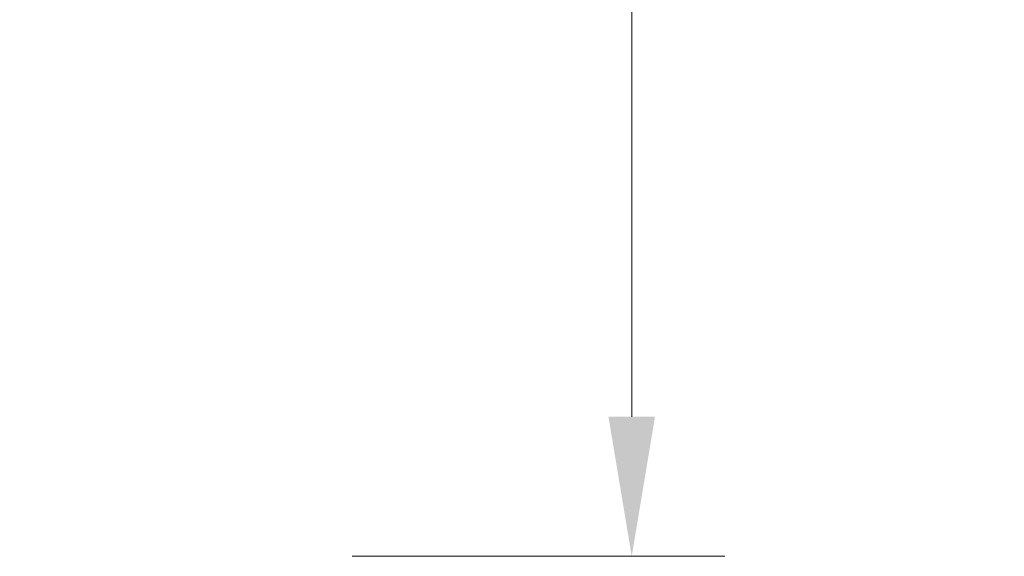
# Model space of a CAD drawing. Units: millimetres. Extents: x 1355 to 5136, y 697 to 10158.
# Drawn here: x 4550 to 4656, y 4612 to 4670 of the extents above; entities that cross this region are included whole.
import ezdxf

# ---------------------------------------------------------------- set-up
doc = ezdxf.new("R2010")
doc.units = ezdxf.units.MM
doc.styles.get("Standard").update_dxf_attribs({"font": 'arial.ttf'})
doc.dimstyles.new('ISO-30', dxfattribs={"dimtxt": 30, "dimasz": 15, "dimexe": 10, "dimexo": 5, "dimgap": 5, "dimtad": 2, "dimdec": 1, "dimdsep": 46, "dimtxsty": 'Standard', "dimcen": 12, "dimclrd": 6, "dimclre": 6, "dimclrt": 4, "dimadec": 1, "dimazin": 0, "dimtfac": 1, "dimtdec": 1, "dimtix": 1, "dimtmove": 0, "dimatfit": 2, "dimfxl": 30, "dimfxlon": 1, "dimlwd": 9, "dimlwe": 9, "dimarcsym": 0})

# ---------------------------------------------------------------- blocks, each defined once
blk = doc.blocks.new('*D150')
at = {"color": 6, "linetype": 'ByBlock', "lineweight": 9, "transparency": 16777216}
for p, q in [((4585.5, 5282.16), (4625.5, 5282.16)), ((4615.5, 5267.16), (4615.5, 4627.16)), ((4585.5, 4612.16), (4625.5, 4612.16))]:
    blk.add_line(p, q, dxfattribs=at)
at = {"color": 6, "linetype": 'ByBlock', "transparency": 16777216}
for points in [[(4613, 5267.16), (4618, 5267.16), (4615.5, 5282.16)], [(4613, 4627.16), (4618, 4627.16), (4615.5, 4612.16)]]:
    blk.add_solid(points, dxfattribs=at)
at = {"layer": 'Defpoints', "color": 0, "linetype": 'ByBlock', "transparency": 16777216}
for p in [(4549.79, 5282.16), (4549.79, 4612.16), (4615.5, 4612.16)]:
    blk.add_point(p, dxfattribs=at)
at = {"color": 4, "linetype": 'ByBlock', "lineweight": 9, "transparency": 16777216, "insert": (4635.82, 4947.16), "char_height": 30, "attachment_point": 5, "rotation": 90}
blk.add_mtext('670', dxfattribs=at)

msp = doc.modelspace()

# ---------------------------------------------------------------- dimensions: what is measured, and where the dimension line sits
at = {"linetype": 'ByBlock', "lineweight": 9}
dim = msp.add_linear_dim(base=(4615.5, 4612.16), p1=(4549.79, 5282.16), p2=(4549.79, 4612.16), angle=90, dimstyle='ISO-30', dxfattribs=at)
dim.commit()
dim.dimension.update_dxf_attribs({"geometry": '*D150', "text_midpoint": (4635.82, 4947.16)})

doc.saveas('drawing.dxf')
